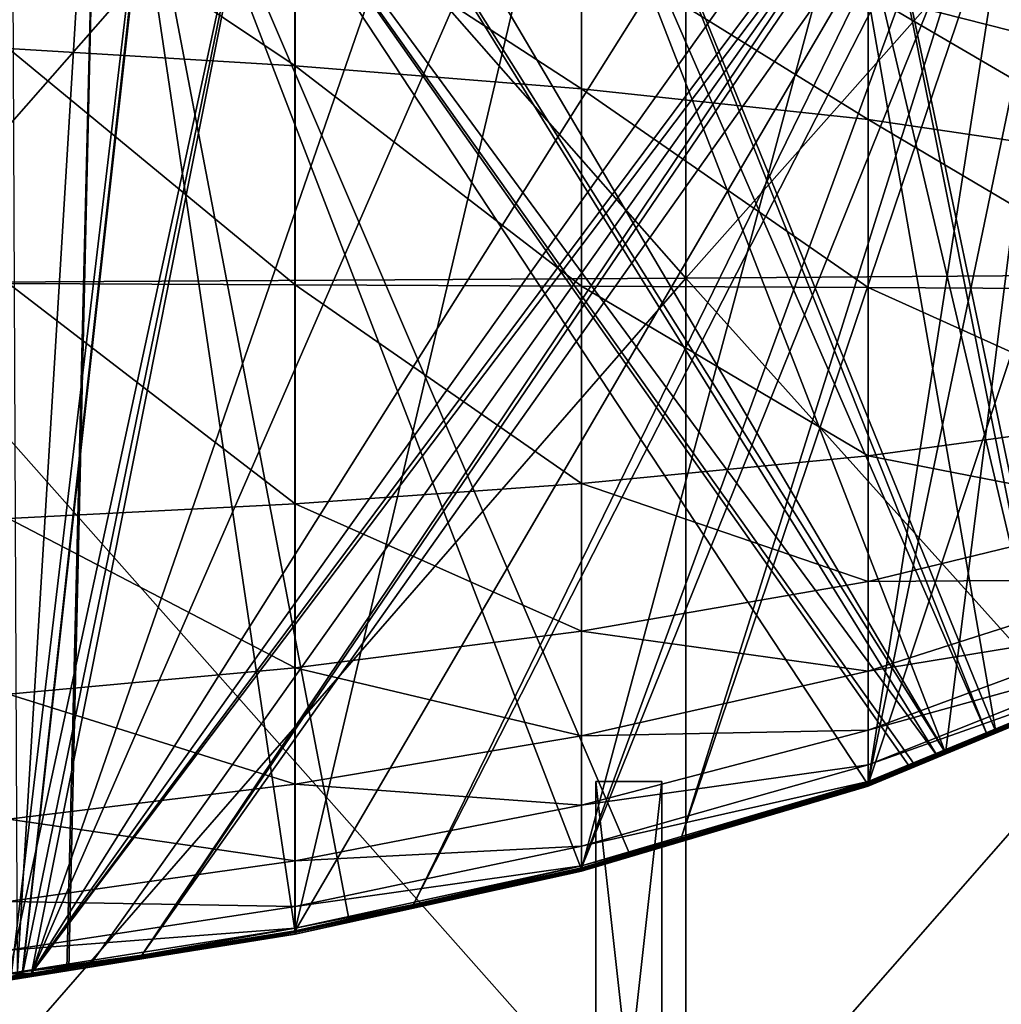
# Model space of a CAD drawing. Units: metres. Extents: x 5 to 343, y -51 to 51.
# Drawn here: x 159 to 173, y -10 to 4 of the extents above; entities that cross this region are included whole.
import ezdxf

# ---------------------------------------------------------------- set-up
doc = ezdxf.new("R2010")
doc.units = ezdxf.units.M

msp = doc.modelspace()

# ---------------------------------------------------------------- linework, layer by layer
for points in [[(156.363632, 0.011196, 61.18779), (156.363632, 13.520744, 59.000458), (168.181808, 13.479832, 58.620415)], [(156.363632, 0.011196, 61.18779), (168.181808, 13.479832, 58.620415), (168.181808, 0.074867, 60.79081)], [(156.363663, 13.520752, -58.973526), (156.363663, 0.011196, -61.160858), (168.181839, 0.074867, -60.610687)], [(156.363663, 13.520752, -58.973526), (168.181839, 0.074867, -60.610687), (168.181839, 13.479839, -58.440289)], [(168.181808, 0.074867, 60.79081), (168.181808, 13.479832, 58.620415), (179.999985, 13.414257, 58.051701)], [(168.181839, 13.479839, -58.440289), (168.181839, 0.074867, -60.610687), (180.000015, 0.164047, -59.802242)], [(168.181839, 13.479839, -58.440289), (180.000015, 0.164047, -59.802242), (180.000015, 13.414265, -57.656914)], [(168.181808, 0.074867, 60.79081), (179.999985, 13.414257, 58.051701), (179.999985, 0.164047, 60.197025)], [(158.39917, -10.047425, -69.540817), (158.39917, 9.916507, -69.540817), (160.725067, 9.529677, -69.540817)], [(158.487305, -10.052772, -64.858299), (159.68927, 9.660094, -64.858299), (158.39917, 9.873184, -64.858299)], [(158.360352, -10.05896, -59.733337), (158.360352, 9.824694, -59.673203), (162.516434, 9.141378, -59.673203)], [(159.68927, 9.660094, -64.858299), (158.487305, -10.052772, -64.858299), (159.206985, -9.938153, -64.858299)], [(159.206985, -9.938153, -64.858299), (159.236786, -9.933397, -64.858299), (159.68927, 9.660094, -64.858299)], [(159.236786, -9.933397, -64.858299), (162.517151, -9.410077, -64.858299), (159.68927, 9.660094, -64.858299)], [(159.68927, 9.660094, -64.858299), (162.517151, -9.410077, -64.858299), (163.302704, -9.238219, -64.858299)], [(159.68927, 9.660094, -64.858299), (163.302704, -9.238219, -64.858299), (166.673233, -8.499559, -64.858299)], [(159.68927, 9.660094, -64.858299), (166.673233, -8.499559, -64.858299), (167.37706, -8.291967, -64.858299)], [(159.68927, 9.660094, -64.858299), (167.37706, -8.291967, -64.858299), (170.829315, -7.271849, -64.858299)], [(159.68927, 9.660094, -64.858299), (170.829315, -7.271849, -64.858299), (171.435501, -7.020434, -64.858299)], [(171.834213, -6.854735, -64.858299), (161.815018, 9.308981, -64.858299), (159.68927, 9.660094, -64.858299)], [(159.68927, 9.660094, -64.858299), (171.51088, -6.989109, -64.858299), (171.834213, -6.854735, -64.858299)], [(171.51088, -6.989109, -64.858299), (159.68927, 9.660094, -64.858299), (171.435501, -7.020434, -64.858299)], [(160.725067, 9.529677, -69.540817), (158.562546, -10.021133, -69.540817), (158.39917, -10.047425, -69.540817)], [(158.562546, -10.021133, -69.540817), (160.725067, 9.529677, -69.540817), (160.742172, 9.526822, -69.540817)], [(160.742172, 9.526822, -69.540817), (158.563782, -10.020933, -69.540817), (158.562546, -10.021133, -69.540817)], [(158.563782, -10.020933, -69.540817), (160.742172, 9.526822, -69.540817), (162.517151, 9.230394, -69.540817)], [(171.947876, -6.807498, -64.858299), (162.517151, 9.19354, -64.858299), (161.815018, 9.308981, -64.858299)], [(161.815018, 9.308981, -64.858299), (171.834213, -6.854735, -64.858299), (171.947876, -6.807498, -64.858299)], [(158.360352, -10.05896, -59.733337), (162.516434, 9.141378, -59.673203), (162.516434, -9.397043, -59.732285)], [(162.517151, 9.230394, -69.540817), (158.696884, -9.999513, -69.540817), (158.563782, -10.020933, -69.540817)], [(158.696884, -9.999513, -69.540817), (162.517151, 9.230394, -69.540817), (165.149246, 8.636511, -69.540817)], [(162.516434, -9.397043, -59.732285), (162.516434, 9.141378, -59.673203), (166.672516, 8.213982, -59.673203)], [(162.517151, 9.19354, -64.858299), (171.947876, -6.807498, -64.858299), (166.052795, 8.400805, -64.858299)], [(158.696884, -9.999513, -69.540817), (165.149246, 8.636511, -69.540817), (166.673233, 8.291189, -69.540817)], [(158.696884, -9.999513, -69.540817), (166.673233, 8.291189, -69.540817), (169.644516, 7.394864, -69.540817)], [(172.56041, -6.552947, -64.858299), (166.052795, 8.400805, -64.858299), (171.947876, -6.807498, -64.858299)], [(166.052795, 8.400805, -64.858299), (172.56041, -6.552947, -64.858299), (166.673233, 8.262359, -64.858299)], [(162.516434, -9.397043, -59.732285), (166.672516, 8.213982, -59.673203), (166.672516, -8.487803, -59.730919)], [(166.672516, -8.487803, -59.730919), (166.672516, 8.213982, -59.673203), (170.828598, 6.972923, -59.673203)], [(172.680313, -6.503111, -64.858299), (166.673233, 8.262359, -64.858299), (172.56041, -6.552947, -64.858299)], [(166.673233, 8.262359, -64.858299), (172.680313, -6.503111, -64.858299), (170.306519, 7.17184, -64.858299)], [(158.696884, -9.999513, -69.540817), (169.644516, 7.394864, -69.540817), (170.829315, 7.035843, -69.540817)], [(173.457458, -6.180146, -64.858299), (170.306519, 7.17184, -64.858299), (172.680313, -6.503111, -64.858299)], [(170.306519, 7.17184, -64.858299), (173.457458, -6.180146, -64.858299), (170.829315, 7.015725, -64.858299)], [(171.264069, 6.852808, -69.540817), (158.696884, -9.999513, -69.540817), (170.829315, 7.035843, -69.540817)], [(173.585861, -6.126786, -64.858299), (170.829315, 7.015725, -64.858299), (173.457458, -6.180146, -64.858299)], [(170.829315, 7.015725, -64.858299), (173.585861, -6.126786, -64.858299), (174.572891, 5.445145, -64.858299)], [(166.672516, -8.487803, -59.730919), (170.828598, 6.972923, -59.673203), (170.828598, -7.261976, -59.72937)], [(170.828598, -7.261976, -59.72937), (170.828598, 6.972923, -59.673203), (174.984695, 5.238873, -59.673203)], [(158.696884, -9.999513, -69.540817), (171.264069, 6.852808, -69.540817), (171.391098, 6.799325, -69.540817)], [(171.391098, 6.799325, -69.540817), (159.562119, -9.860269, -69.540817), (158.696884, -9.999513, -69.540817)], [(159.562119, -9.860269, -69.540817), (171.391098, 6.799325, -69.540817), (160.298157, -9.741817, -69.540817)], [(171.502853, 6.752274, -69.540817), (160.298157, -9.741817, -69.540817), (171.391098, 6.799325, -69.540817)], [(160.298157, -9.741817, -69.540817), (171.502853, 6.752274, -69.540817), (171.86235, 6.600917, -69.540817)], [(171.86235, 6.600917, -69.540817), (162.517151, -9.387402, -69.540817), (160.298157, -9.741817, -69.540817)], [(162.517151, -9.387402, -69.540817), (171.86235, 6.600917, -69.540817), (164.235764, -9.007704, -69.540817)], [(172.155502, 6.477499, -69.540817), (164.235764, -9.007704, -69.540817), (171.86235, 6.600917, -69.540817)], [(164.235764, -9.007704, -69.540817), (172.155502, 6.477499, -69.540817), (166.673233, -8.473432, -69.540817)], [(172.619186, 6.282281, -69.540817), (166.673233, -8.473432, -69.540817), (172.155502, 6.477499, -69.540817)], [(166.673233, -8.473432, -69.540817), (172.619186, 6.282281, -69.540817), (168.115936, -8.044198, -69.540817)], [(172.914993, 6.157743, -69.540817), (168.115936, -8.044198, -69.540817), (172.619186, 6.282281, -69.540817)], [(168.115936, -8.044198, -69.540817), (172.914993, 6.157743, -69.540817), (170.829315, -7.243777, -69.540817)], [(173.55336, 5.888978, -69.540817), (170.829315, -7.243777, -69.540817), (172.914993, 6.157743, -69.540817)], [(158.361069, 5.943013, -77.831467), (158.361069, 3.405675, -78.598221), (162.517151, 3.156875, -78.316551)], [(158.361069, 5.943013, -77.831467), (162.517151, 3.156875, -78.316551), (162.517151, 5.52255, -77.563179)], [(170.829315, -7.243777, -69.540817), (173.55336, 5.888978, -69.540817), (171.952545, -6.774477, -69.540817)], [(173.55336, 5.888978, -69.540817), (174.331894, -5.789483, -69.540817), (171.952545, -6.774477, -69.540817)], [(162.517151, 5.52255, -77.563179), (162.517151, 3.156875, -78.316551), (166.673233, 2.822721, -77.950104)], [(162.517151, 5.52255, -77.563179), (166.673233, 2.822721, -77.950104), (166.673233, 4.954023, -77.214134)], [(170.829315, 5.478967, -75.680397), (170.829315, 4.194981, -76.817451), (174.985413, 3.13657, -76.394363)], [(170.829315, 5.478967, -75.680397), (174.985413, 3.13657, -76.394363), (174.985413, 4.108663, -75.290794)], [(170.828598, -7.261976, -59.72937), (174.984695, 5.238873, -59.673203), (174.984695, -5.538219, -59.727715)], [(166.673233, 4.954023, -77.214134), (166.673233, 2.822721, -77.950104), (170.829315, 2.378476, -77.533646)], [(166.673233, 4.954023, -77.214134), (170.829315, 2.378476, -77.533646), (170.829315, 4.194981, -76.817451)], [(170.829315, 4.194981, -76.817451), (170.829315, 2.378476, -77.533646), (174.985413, 1.761313, -77.089455)], [(170.829315, 4.194981, -76.817451), (174.985413, 1.761313, -77.089455), (174.985413, 3.13657, -76.394363)], [(158.361069, 3.405675, -78.598221), (158.361069, 0.000371, -78.867836), (162.517151, -0.018044, -78.581459)], [(158.361069, 3.405675, -78.598221), (162.517151, -0.018044, -78.581459), (162.517151, 3.156875, -78.316551)], [(162.517151, 3.156875, -78.316551), (162.517151, -0.018044, -78.581459), (166.673233, -0.037651, -78.208893)], [(162.517151, 3.156875, -78.316551), (166.673233, -0.037651, -78.208893), (166.673233, 2.822721, -77.950104)], [(166.673233, 2.822721, -77.950104), (166.673233, -0.037651, -78.208893), (170.829315, -0.059414, -77.785477)], [(166.673233, 2.822721, -77.950104), (170.829315, -0.059414, -77.785477), (170.829315, 2.378476, -77.533646)], [(170.829315, 2.378476, -77.533646), (170.829315, -0.059414, -77.785477), (174.985413, -0.084388, -77.33387)], [(170.829315, 2.378476, -77.533646), (174.985413, -0.084388, -77.33387), (174.985413, 1.761313, -77.089455)], [(168.181808, -13.330105, 58.620415), (168.181808, 0.074867, 60.79081), (179.999985, 0.164047, 60.197025)], [(168.181808, -13.330105, 58.620415), (179.999985, 0.164047, 60.197025), (179.999985, -13.086174, 58.051701)], [(168.181839, 0.074867, -60.610687), (180.000015, -13.086166, -57.656918), (180.000015, 0.164047, -59.802242)], [(156.363632, -13.498356, 59.000458), (156.363632, 0.011196, 61.18779), (168.181808, 0.074867, 60.79081)], [(156.363632, -13.498356, 59.000458), (168.181808, 0.074867, 60.79081), (168.181808, -13.330105, 58.620415)], [(156.363663, 0.011196, -61.160858), (168.181839, -13.330097, -58.440292), (168.181839, 0.074867, -60.610687)], [(156.363663, 0.011196, -61.160858), (156.363663, -13.498348, -58.97353), (168.181839, -13.330097, -58.440292)], [(158.361069, 0.000371, -78.867836), (158.361069, -3.408609, -78.609016), (162.517151, -3.196388, -78.327164)], [(158.361069, 0.000371, -78.867836), (162.517151, -3.196388, -78.327164), (162.517151, -0.018044, -78.581459)], [(168.181839, 0.074867, -60.610687), (168.181839, -13.330097, -58.440292), (180.000015, -13.086166, -57.656918)], [(162.517151, -0.018044, -78.581459), (162.517151, -3.196388, -78.327164), (166.673233, -2.901111, -77.960472)], [(162.517151, -0.018044, -78.581459), (166.673233, -2.901111, -77.960472), (166.673233, -0.037651, -78.208893)], [(166.673233, -0.037651, -78.208893), (166.673233, -2.901111, -77.960472), (170.829315, -2.499935, -77.543732)], [(166.673233, -0.037651, -78.208893), (170.829315, -2.499935, -77.543732), (170.829315, -0.059414, -77.785477)], [(170.829315, -0.059414, -77.785477), (170.829315, -2.499935, -77.543732), (174.985413, -1.932081, -77.099243)], [(170.829315, -0.059414, -77.785477), (174.985413, -1.932081, -77.099243), (174.985413, -0.084388, -77.33387)], [(170.829315, -2.499935, -77.543732), (174.985413, -3.313084, -76.413368), (174.985413, -1.932081, -77.099243)], [(166.673233, -2.901111, -77.960472), (170.829315, -4.32403, -76.837036), (170.829315, -2.499935, -77.543732)], [(170.829315, -2.499935, -77.543732), (170.829315, -4.32403, -76.837036), (174.985413, -3.313084, -76.413368)], [(162.517151, -3.196388, -78.327164), (166.673233, -5.041319, -77.234261), (166.673233, -2.901111, -77.960472)], [(166.673233, -2.901111, -77.960472), (166.673233, -5.041319, -77.234261), (170.829315, -4.32403, -76.837036)], [(158.361069, -3.408609, -78.609016), (162.517151, -5.571948, -77.583778), (162.517151, -3.196388, -78.327164)], [(162.517151, -3.196388, -78.327164), (162.517151, -5.571948, -77.583778), (166.673233, -5.041319, -77.234261)], [(158.361069, -3.408609, -78.609016), (158.361069, -5.95655, -77.852432), (162.517151, -5.571948, -77.583778)], [(170.829315, -4.32403, -76.837036), (174.985413, -4.294324, -75.318298), (174.985413, -3.313084, -76.413368)], [(166.673233, -5.041319, -77.234261), (170.829315, -5.620099, -75.708725), (170.829315, -4.32403, -76.837036)], [(170.829315, -4.32403, -76.837036), (170.829315, -5.620099, -75.708725), (174.985413, -4.294324, -75.318298)], [(170.829315, -5.620099, -75.708725), (174.985413, -4.942732, -73.856079), (174.985413, -4.294324, -75.318298)], [(170.829315, -5.620099, -75.708725), (170.829315, -6.476547, -74.202126), (174.985413, -4.942732, -73.856079)], [(170.829315, -6.476547, -74.202126), (174.985413, -5.325233, -72.068764), (174.985413, -4.942732, -73.856079)], [(162.517151, -5.571948, -77.583778), (166.673233, -6.561995, -76.074783), (166.673233, -5.041319, -77.234261)], [(166.673233, -5.041319, -77.234261), (166.673233, -6.561995, -76.074783), (170.829315, -5.620099, -75.708725)], [(170.829315, -6.476547, -74.202126), (170.829315, -6.981772, -72.360565), (174.985413, -5.325233, -72.068764)], [(170.829315, -6.981772, -72.360565), (174.985413, -5.508754, -69.998405), (174.985413, -5.325233, -72.068764)], [(170.829315, -7.258485, -62.511215), (170.828598, -7.261976, -59.72937), (174.984695, -5.538219, -59.727715)], [(170.829315, -6.981772, -72.360565), (170.829315, -7.224177, -70.227364), (174.985413, -5.508754, -69.998405)], [(170.829315, -7.224177, -70.227364), (171.952545, -6.774477, -69.540817), (174.985413, -5.508754, -69.998405)], [(170.829315, -7.271849, -64.858299), (170.829315, -7.258485, -62.511215), (174.985413, -5.534729, -62.50956)], [(174.985413, -5.534729, -62.50956), (171.435501, -7.020434, -64.858299), (170.829315, -7.271849, -64.858299)], [(174.984695, -5.538219, -59.727715), (174.985413, -5.534729, -62.50956), (170.829315, -7.258485, -62.511215)], [(171.51088, -6.989109, -64.858299), (171.435501, -7.020434, -64.858299), (174.985413, -5.534729, -62.50956)], [(171.834213, -6.854735, -64.858299), (171.51088, -6.989109, -64.858299), (174.985413, -5.534729, -62.50956)], [(171.947876, -6.807498, -64.858299), (171.834213, -6.854735, -64.858299), (174.985413, -5.534729, -62.50956)], [(172.56041, -6.552947, -64.858299), (171.947876, -6.807498, -64.858299), (174.985413, -5.534729, -62.50956)], [(174.985413, -5.508754, -69.998405), (171.952545, -6.774477, -69.540817), (174.331894, -5.789483, -69.540817)], [(172.680313, -6.503111, -64.858299), (172.56041, -6.552947, -64.858299), (174.985413, -5.534729, -62.50956)], [(173.457458, -6.180146, -64.858299), (172.680313, -6.503111, -64.858299), (174.985413, -5.534729, -62.50956)], [(158.361069, -5.95655, -77.852432), (162.517151, -7.259848, -76.396881), (162.517151, -5.571948, -77.583778)], [(162.517151, -5.571948, -77.583778), (162.517151, -7.259848, -76.396881), (166.673233, -6.561995, -76.074783)], [(166.673233, -6.561995, -76.074783), (170.829315, -6.476547, -74.202126), (170.829315, -5.620099, -75.708725)], [(170.829315, -7.274133, -65.259369), (174.712463, -5.660032, -65.182182), (170.829315, -7.292165, -67.845856)], [(174.712463, -5.661216, -65.352051), (170.829315, -7.292165, -67.845856), (174.712463, -5.660032, -65.182182)], [(170.829315, -7.274133, -65.259369), (171.435501, -7.020434, -64.858299), (174.712463, -5.660032, -65.182182)], [(170.829315, -7.292165, -67.845856), (174.712463, -5.661216, -65.352051), (174.712463, -5.673972, -67.697479)], [(170.829315, -7.243777, -69.540817), (174.712463, -5.670794, -67.808792), (171.952545, -6.774477, -69.540817)], [(174.712463, -5.670794, -67.808792), (170.829315, -7.243777, -69.540817), (170.829315, -7.292165, -67.845856)], [(170.829315, -7.292165, -67.845856), (174.712463, -5.673972, -67.697479), (174.712463, -5.670794, -67.808792)], [(174.712463, -5.658973, -64.943848), (174.712463, -5.660032, -65.182182), (171.435501, -7.020434, -64.858299)], [(174.712463, -5.669507, -67.853882), (171.952545, -6.774477, -69.540817), (174.712463, -5.670794, -67.808792)], [(174.331894, -5.789483, -69.540817), (171.952545, -6.774477, -69.540817), (174.712463, -5.669507, -67.853882)], [(158.361069, -5.95655, -77.852432), (158.361069, -7.766932, -76.644463), (162.517151, -7.259848, -76.396881)], [(162.517151, -7.259848, -76.396881), (166.673233, -7.566864, -74.526573), (166.673233, -6.561995, -76.074783)], [(166.673233, -6.561995, -76.074783), (166.673233, -7.566864, -74.526573), (170.829315, -6.476547, -74.202126)], [(166.673233, -7.566864, -74.526573), (170.829315, -6.981772, -72.360565), (170.829315, -6.476547, -74.202126)], [(171.952545, -6.774477, -69.540817), (170.829315, -7.224177, -70.227364), (170.829315, -7.243777, -69.540817)], [(166.673233, -7.566864, -74.526573), (166.673233, -8.159643, -72.634148), (170.829315, -6.981772, -72.360565)], [(166.673233, -8.159643, -72.634148), (170.829315, -7.224177, -70.227364), (170.829315, -6.981772, -72.360565)], [(171.435501, -7.020434, -64.858299), (170.829315, -7.274133, -65.259369), (170.829315, -7.271849, -64.858299)], [(158.361069, -7.766932, -76.644463), (162.517151, -8.375217, -74.812057), (162.517151, -7.259848, -76.396881)], [(162.517151, -7.259848, -76.396881), (162.517151, -8.375217, -74.812057), (166.673233, -7.566864, -74.526573)], [(166.673233, -8.484312, -62.512764), (166.672516, -8.487803, -59.730919), (170.828598, -7.261976, -59.72937)], [(166.673233, -8.159643, -72.634148), (166.673233, -8.444056, -70.442032), (170.829315, -7.224177, -70.227364)], [(166.673233, -8.444056, -70.442032), (168.115936, -8.044198, -69.540817), (170.829315, -7.224177, -70.227364)], [(166.673233, -8.499559, -64.858299), (166.673233, -8.484312, -62.512764), (170.829315, -7.258485, -62.511215)], [(170.829315, -7.258485, -62.511215), (167.37706, -8.291967, -64.858299), (166.673233, -8.499559, -64.858299)], [(170.828598, -7.261976, -59.72937), (170.829315, -7.258485, -62.511215), (166.673233, -8.484312, -62.512764)], [(166.673233, -8.523829, -67.994743), (166.673233, -8.50267, -65.336815), (170.829315, -7.274133, -65.259369)], [(166.673233, -8.523829, -67.994743), (170.829315, -7.274133, -65.259369), (170.829315, -7.292165, -67.845856)], [(166.673233, -8.50267, -65.336815), (167.37706, -8.291967, -64.858299), (170.829315, -7.274133, -65.259369)], [(166.878311, -15.83442, -70.633789), (167.837357, -7.221086, -70.633789), (166.878311, -7.221087, -70.633789)], [(166.878311, -15.83442, -70.633789), (167.837357, -15.83442, -70.633789), (167.837357, -7.221086, -70.633789)], [(167.837357, -15.83442, -69.708984), (166.878311, -7.221087, -69.708984), (167.837357, -7.221086, -69.708984)], [(166.878311, -7.221087, -70.633789), (167.837357, -7.221086, -69.708984), (166.878311, -7.221087, -69.708984)], [(166.878311, -7.221087, -70.633789), (167.837357, -7.221086, -70.633789), (167.837357, -7.221086, -69.708984)], [(167.837357, -15.83442, -69.708984), (166.878311, -15.83442, -69.708984), (166.878311, -7.221087, -69.708984)], [(166.878311, -15.83442, -69.708984), (166.878311, -7.221087, -70.633789), (166.878311, -7.221087, -69.708984)], [(166.878311, -15.83442, -69.708984), (166.878311, -15.83442, -70.633789), (166.878311, -7.221087, -70.633789)], [(170.829315, -7.258485, -62.511215), (170.829315, -7.271849, -64.858299), (167.37706, -8.291967, -64.858299)], [(170.829315, -7.271849, -64.858299), (170.829315, -7.274133, -65.259369), (167.37706, -8.291967, -64.858299)], [(167.837357, -15.83442, -70.633789), (167.837357, -7.221086, -69.708984), (167.837357, -7.221086, -70.633789)], [(167.837357, -15.83442, -70.633789), (167.837357, -15.83442, -69.708984), (167.837357, -7.221086, -69.708984)], [(170.829315, -7.243777, -69.540817), (170.829315, -7.224177, -70.227364), (168.115936, -8.044198, -69.540817)], [(170.829315, -7.292165, -67.845856), (170.829315, -7.243777, -69.540817), (168.115936, -8.044198, -69.540817)], [(166.673233, -8.473432, -69.540817), (166.673233, -8.523829, -67.994743), (170.829315, -7.292165, -67.845856)], [(170.829315, -7.292165, -67.845856), (168.115936, -8.044198, -69.540817), (166.673233, -8.473432, -69.540817)], [(162.517151, -8.375217, -74.812057), (166.673233, -8.159643, -72.634148), (166.673233, -7.566864, -74.526573)], [(158.361069, -7.766932, -76.644463), (158.361069, -8.96324, -75.031494), (162.517151, -8.375217, -74.812057)], [(168.115936, -8.044198, -69.540817), (166.673233, -8.444056, -70.442032), (166.673233, -8.473432, -69.540817)], [(162.517151, -8.375217, -74.812057), (162.517151, -9.033184, -72.874878), (166.673233, -8.159643, -72.634148)], [(162.517151, -9.033184, -72.874878), (166.673233, -8.444056, -70.442032), (166.673233, -8.159643, -72.634148)], [(158.361069, -8.96324, -75.031494), (162.517151, -9.033184, -72.874878), (162.517151, -8.375217, -74.812057)], [(167.37706, -8.291967, -64.858299), (166.673233, -8.50267, -65.336815), (166.673233, -8.499559, -64.858299)], [(162.517151, -9.393553, -62.51413), (162.516434, -9.397043, -59.732285), (166.672516, -8.487803, -59.730919)], [(162.517151, -9.033184, -72.874878), (162.517151, -9.348873, -70.63092), (166.673233, -8.444056, -70.442032)], [(162.517151, -9.348873, -70.63092), (164.235764, -9.007704, -69.540817), (166.673233, -8.444056, -70.442032)], [(162.517151, -9.410077, -64.858299), (162.517151, -9.393553, -62.51413), (166.673233, -8.484312, -62.512764)], [(166.673233, -8.484312, -62.512764), (163.302704, -9.238219, -64.858299), (162.517151, -9.410077, -64.858299)], [(166.672516, -8.487803, -59.730919), (166.673233, -8.484312, -62.512764), (162.517151, -9.393553, -62.51413)], [(162.517151, -9.437416, -68.125755), (162.517151, -9.413931, -65.404968), (166.673233, -8.50267, -65.336815)], [(162.517151, -9.437416, -68.125755), (166.673233, -8.50267, -65.336815), (166.673233, -8.523829, -67.994743)], [(162.517151, -9.413931, -65.404968), (163.302704, -9.238219, -64.858299), (166.673233, -8.50267, -65.336815)], [(162.517151, -9.387402, -69.540817), (162.517151, -9.437416, -68.125755), (166.673233, -8.523829, -67.994743)], [(166.673233, -8.523829, -67.994743), (164.235764, -9.007704, -69.540817), (162.517151, -9.387402, -69.540817)], [(166.673233, -8.484312, -62.512764), (166.673233, -8.499559, -64.858299), (163.302704, -9.238219, -64.858299)], [(166.673233, -8.499559, -64.858299), (166.673233, -8.50267, -65.336815), (163.302704, -9.238219, -64.858299)], [(166.673233, -8.473432, -69.540817), (166.673233, -8.444056, -70.442032), (164.235764, -9.007704, -69.540817)], [(166.673233, -8.523829, -67.994743), (166.673233, -8.473432, -69.540817), (164.235764, -9.007704, -69.540817)], [(158.361069, -8.96324, -75.031494), (158.361069, -9.668949, -73.059914), (162.517151, -9.033184, -72.874878)], [(158.361069, -9.668949, -73.059914), (162.517151, -9.348873, -70.63092), (162.517151, -9.033184, -72.874878)], [(164.235764, -9.007704, -69.540817), (162.517151, -9.348873, -70.63092), (162.517151, -9.387402, -69.540817)], [(163.302704, -9.238219, -64.858299), (162.517151, -9.413931, -65.404968), (162.517151, -9.410077, -64.858299)], [(158.361069, -10.05547, -62.515182), (158.360352, -10.05896, -59.733337), (162.516434, -9.397043, -59.732285)], [(158.361069, -9.668949, -73.059914), (158.361069, -10.007545, -70.776108), (162.517151, -9.348873, -70.63092)], [(158.361069, -10.007545, -70.776108), (160.298157, -9.741817, -69.540817), (162.517151, -9.348873, -70.63092)], [(158.361069, -10.05547, -62.515182), (162.517151, -9.393553, -62.51413), (158.487305, -10.052772, -64.858299)], [(162.516434, -9.397043, -59.732285), (162.517151, -9.393553, -62.51413), (158.361069, -10.05547, -62.515182)], [(162.517151, -9.437416, -68.125755), (158.39917, -10.096416, -68.225533), (162.517151, -9.413931, -65.404968)], [(158.39917, -10.096202, -68.200592), (162.517151, -9.413931, -65.404968), (158.39917, -10.096416, -68.225533)], [(158.39917, -10.071244, -65.456871), (162.517151, -9.413931, -65.404968), (158.39917, -10.096202, -68.200592)], [(158.39917, -10.071244, -65.456871), (159.236786, -9.933397, -64.858299), (162.517151, -9.413931, -65.404968)], [(162.517151, -9.393553, -62.51413), (159.206985, -9.938153, -64.858299), (158.487305, -10.052772, -64.858299)], [(162.517151, -9.393553, -62.51413), (159.236786, -9.933397, -64.858299), (159.206985, -9.938153, -64.858299)], [(159.236786, -9.933397, -64.858299), (162.517151, -9.393553, -62.51413), (162.517151, -9.410077, -64.858299)], [(162.517151, -9.410077, -64.858299), (162.517151, -9.413931, -65.404968), (159.236786, -9.933397, -64.858299)], [(162.517151, -9.387402, -69.540817), (162.517151, -9.348873, -70.63092), (160.298157, -9.741817, -69.540817)], [(162.517151, -9.437416, -68.125755), (162.517151, -9.387402, -69.540817), (160.298157, -9.741817, -69.540817)], [(158.562546, -10.021133, -69.540817), (158.39917, -10.087124, -68.475021), (162.517151, -9.437416, -68.125755)], [(158.39917, -10.096416, -68.225533), (162.517151, -9.437416, -68.125755), (158.39917, -10.087124, -68.475021)], [(158.562546, -10.021133, -69.540817), (162.517151, -9.437416, -68.125755), (158.563782, -10.020933, -69.540817)], [(158.563782, -10.020933, -69.540817), (162.517151, -9.437416, -68.125755), (158.696884, -9.999513, -69.540817)], [(158.696884, -9.999513, -69.540817), (162.517151, -9.437416, -68.125755), (159.562119, -9.860269, -69.540817)], [(162.517151, -9.437416, -68.125755), (160.298157, -9.741817, -69.540817), (159.562119, -9.860269, -69.540817)], [(160.298157, -9.741817, -69.540817), (158.361069, -10.007545, -70.776108), (159.562119, -9.860269, -69.540817)], [(158.361069, -10.007545, -70.776108), (158.696884, -9.999513, -69.540817), (159.562119, -9.860269, -69.540817)], [(159.236786, -9.933397, -64.858299), (158.39917, -10.071244, -65.456871), (159.206985, -9.938153, -64.858299)], [(158.39917, -10.069915, -65.276535), (158.487305, -10.052772, -64.858299), (159.206985, -9.938153, -64.858299)], [(159.206985, -9.938153, -64.858299), (158.39917, -10.071057, -65.430367), (158.39917, -10.069915, -65.276535)], [(158.39917, -10.071057, -65.430367), (159.206985, -9.938153, -64.858299), (158.39917, -10.071244, -65.456871)], [(158.361069, -10.007545, -70.776108), (158.563782, -10.020933, -69.540817), (158.696884, -9.999513, -69.540817)], [(158.361069, -10.007545, -70.776108), (158.39917, -10.047425, -69.540817), (158.562546, -10.021133, -69.540817)], [(158.361069, -10.007545, -70.776108), (158.562546, -10.021133, -69.540817), (158.563782, -10.020933, -69.540817)]]:
    msp.add_3dface(points)

doc.saveas('drawing.dxf')
